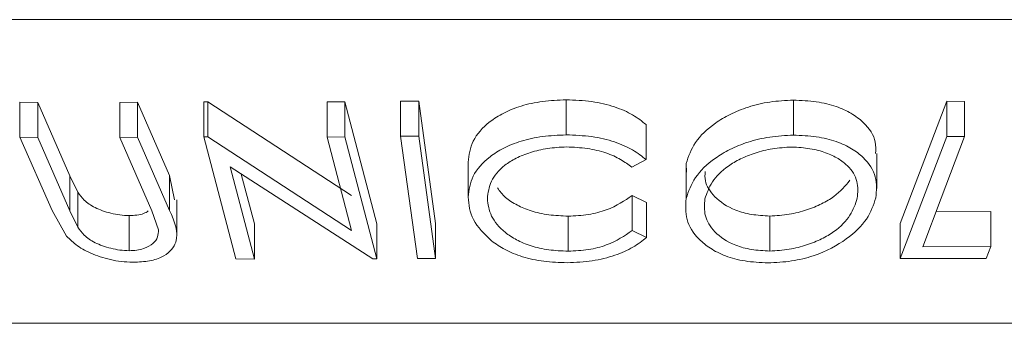
# Model space of a CAD drawing. Units: millimetres. Extents: x 5 to 292, y 5 to 205.
# Drawn here: x 78 to 78, y 173 to 173 of the extents above; entities that cross this region are included whole.
import ezdxf

# ---------------------------------------------------------------- set-up
doc = ezdxf.new("R2010")
doc.units = ezdxf.units.MM

msp = doc.modelspace()

# ---------------------------------------------------------------- linework, layer by layer
at = {"color": 8, "linetype": 'Continuous', "lineweight": 18}
for p, q in [((79.32387, 172.91418), (76.61928, 172.91418)), ((78.97737, 172.74093), (76.96579, 172.74093))]:
    msp.add_line(p, q, dxfattribs=at)
at = {"color": 7, "linetype": 'Continuous', "lineweight": 18}
for p, q in [((77.97301, 172.86845), (77.97301, 172.84845)), ((78.10245, 172.86832), (78.10245, 172.84832)), ((77.66181, 172.8671), (77.67193, 172.86697)), ((77.66181, 172.8671), (77.66181, 172.8471)), ((77.67193, 172.86697), (77.69027, 172.82512)), ((77.67193, 172.86697), (77.67193, 172.84697)), ((77.71869, 172.86696), (77.72878, 172.86709)), ((77.71869, 172.86696), (77.71869, 172.84696)), ((77.72878, 172.86709), (77.74711, 172.82525)), ((77.72878, 172.86709), (77.72878, 172.84709)), ((77.76656, 172.86735), (77.76878, 172.86732)), ((77.76656, 172.86735), (77.76656, 172.84735)), ((77.76878, 172.86732), (77.85078, 172.81395)), ((77.76878, 172.86732), (77.76878, 172.84732)), ((77.83676, 172.86723), (77.84685, 172.86737)), ((77.83676, 172.86723), (77.83676, 172.84723)), ((77.84685, 172.86737), (77.86517, 172.79779)), ((77.84685, 172.86737), (77.84685, 172.84737)), ((77.87869, 172.86769), (77.889, 172.86768)), ((77.87869, 172.86769), (77.87869, 172.84769)), ((77.889, 172.86768), (77.89863, 172.79797)), ((77.889, 172.86768), (77.889, 172.84768)), ((78.16338, 172.79789), (78.18983, 172.86761)), ((78.18983, 172.86761), (78.20001, 172.86754)), ((78.18983, 172.86761), (78.18983, 172.84761)), ((78.20001, 172.86754), (78.20001, 172.84754)), ((78.01858, 172.85432), (78.01858, 172.83432)), ((77.68015, 172.80525), (77.66181, 172.8471)), ((77.66181, 172.8471), (77.67193, 172.84697)), ((77.67193, 172.84697), (77.69027, 172.80512)), ((77.71869, 172.84696), (77.72878, 172.84709)), ((77.73702, 172.80511), (77.71869, 172.84696)), ((77.72878, 172.84709), (77.74711, 172.80525)), ((77.78487, 172.77777), (77.76656, 172.84735)), ((77.76656, 172.84735), (77.76878, 172.84732)), ((77.76878, 172.84732), (77.85078, 172.79395)), ((77.83676, 172.84723), (77.84685, 172.84737)), ((77.85078, 172.79395), (77.83676, 172.84723)), ((77.84685, 172.84737), (77.86517, 172.77779)), ((77.87869, 172.84769), (77.889, 172.84768)), ((77.88832, 172.77798), (77.87869, 172.84769)), ((77.889, 172.84768), (77.89863, 172.77797)), ((78.16338, 172.77789), (78.18983, 172.84761)), ((78.18983, 172.84761), (78.20001, 172.84754)), ((78.14995, 172.8178), (78.14995, 172.83781)), ((77.86286, 172.77775), (77.78157, 172.83022)), ((77.78157, 172.83022), (77.79544, 172.77761)), ((77.91716, 172.83293), (77.91716, 172.81293)), ((78.01858, 172.83432), (78.01041, 172.82996)), ((78.04157, 172.8271), (78.04137, 172.83219)), ((78.04137, 172.83219), (78.04137, 172.81219)), ((77.69027, 172.82512), (77.69475, 172.81585)), ((77.69027, 172.82512), (77.69027, 172.80512)), ((77.74711, 172.82525), (77.74978, 172.81136)), ((77.74711, 172.82525), (77.74711, 172.80525)), ((77.78792, 172.82612), (77.79544, 172.79761)), ((77.69475, 172.81585), (77.69475, 172.79585)), ((78.01061, 172.81387), (78.01883, 172.80989)), ((78.01061, 172.81387), (78.01061, 172.79387)), ((77.75117, 172.79136), (77.75117, 172.81136)), ((78.01883, 172.80989), (78.01883, 172.78989)), ((77.68841, 172.79063), (77.68015, 172.80525)), ((77.69027, 172.80512), (77.69475, 172.79585)), ((77.72403, 172.80238), (77.72403, 172.78238)), ((77.74073, 172.79426), (77.73702, 172.80511)), ((77.97416, 172.80208), (77.97416, 172.78208)), ((78.08904, 172.80214), (78.08904, 172.78214)), ((78.18372, 172.80458), (78.21493, 172.8047)), ((78.21493, 172.8047), (78.21493, 172.7847)), ((77.79544, 172.79761), (77.79544, 172.77761)), ((77.86517, 172.79779), (77.86517, 172.77779)), ((77.89863, 172.79797), (77.89863, 172.77797)), ((78.16338, 172.79789), (78.16338, 172.77789)), ((78.01061, 172.79387), (78.01883, 172.78989)), ((78.17612, 172.78454), (78.21493, 172.7847)), ((78.21493, 172.7847), (78.21237, 172.77797)), ((77.79544, 172.77761), (77.78487, 172.77777)), ((77.86517, 172.77779), (77.86286, 172.77775)), ((77.89863, 172.77797), (77.88832, 172.77798)), ((78.21237, 172.77797), (78.16338, 172.77789))]:
    msp.add_line(p, q, dxfattribs=at)
at = {"color": 7, "linetype": 'Continuous', "lineweight": 18, "flags": 128}
msp.add_lwpolyline([(78.20001, 172.84754), (78.18663, 172.81226), (78.17612, 172.78454)], dxfattribs=at)
at = {"color": 7, "linetype": 'Continuous', "lineweight": 18}
for points, knots in [([(77.91716, 172.83293), (77.91769, 172.83696), (77.91874, 172.84501), (77.92686, 172.85448), (77.93712, 172.86101), (77.94701, 172.86515), (77.95944, 172.86783), (77.96848, 172.86824), (77.97301, 172.86845)], [0, 0, 0, 0, 0.250353, 0.499076, 0.624202, 0.74959, 0.874675, 1, 1, 1, 1]), ([(77.97301, 172.86845), (77.97794, 172.86827), (77.98783, 172.8679), (78.00091, 172.86463), (78.01141, 172.86002), (78.01618, 172.85622), (78.01858, 172.85432)], [0, 0, 0, 0, 0.249623, 0.499518, 0.749214, 1, 1, 1, 1]), ([(78.04137, 172.83219), (78.04274, 172.83619), (78.04547, 172.84418), (78.05512, 172.85363), (78.06613, 172.86029), (78.07645, 172.86454), (78.08891, 172.86759), (78.09794, 172.86807), (78.10245, 172.86832)], [0, 0, 0, 0, 0.25014, 0.499296, 0.6247, 0.74989, 0.874994, 1, 1, 1, 1]), ([(78.10245, 172.86832), (78.10691, 172.86811), (78.11579, 172.86768), (78.12718, 172.86491), (78.13593, 172.86072), (78.14451, 172.85412), (78.14971, 172.84624), (78.14941, 172.84002), (78.1493, 172.83781)], [0, 0, 0, 0, 0.141066, 0.281534, 0.415205, 0.563825, 0.844865, 1, 1, 1, 1]), ([(77.91716, 172.81293), (77.91769, 172.81696), (77.91874, 172.82499), (77.92684, 172.83446), (77.93708, 172.84099), (77.94697, 172.84513), (77.95941, 172.84783), (77.96847, 172.84824), (77.97301, 172.84845)], [0, 0, 0, 0, 0.250243, 0.498186, 0.623593, 0.749185, 0.874335, 1, 1, 1, 1]), ([(77.97301, 172.84845), (77.97794, 172.84827), (77.98783, 172.8479), (78.00091, 172.84463), (78.01141, 172.84002), (78.01618, 172.83622), (78.01858, 172.83432)], [0, 0, 0, 0, 0.249623, 0.499518, 0.749214, 1, 1, 1, 1]), ([(78.04137, 172.81219), (78.04274, 172.81618), (78.04546, 172.82414), (78.05505, 172.83357), (78.066, 172.84023), (78.07632, 172.84449), (78.08882, 172.84758), (78.0979, 172.84807), (78.10245, 172.84832)], [0, 0, 0, 0, 0.249534, 0.497522, 0.623039, 0.748425, 0.873885, 1, 1, 1, 1]), ([(78.10245, 172.84832), (78.10691, 172.84811), (78.11578, 172.84768), (78.12736, 172.84487), (78.13603, 172.84064), (78.14459, 172.83405), (78.15039, 172.82455), (78.14978, 172.81652), (78.14947, 172.81249)], [0, 0, 0, 0, 0.125412, 0.249919, 0.375159, 0.50077, 0.749256, 1, 1, 1, 1]), ([(77.97318, 172.84161), (77.96953, 172.84139), (77.96223, 172.84096), (77.95246, 172.83853), (77.94421, 172.83524), (77.93568, 172.82988), (77.92936, 172.82201), (77.92852, 172.81542), (77.9281, 172.8121)], [0, 0, 0, 0, 0.12388, 0.247594, 0.373227, 0.499462, 0.748564, 1, 1, 1, 1]), ([(78.01041, 172.82996), (78.0084, 172.83148), (78.00437, 172.83452), (77.99603, 172.83839), (77.98524, 172.84099), (77.97721, 172.8414), (77.97318, 172.84161)], [0, 0, 0, 0, 0.249356, 0.498432, 0.748914, 1, 1, 1, 1]), ([(78.10151, 172.84153), (78.09782, 172.8413), (78.09044, 172.84085), (78.08047, 172.83821), (78.07203, 172.83481), (78.06294, 172.82941), (78.05538, 172.82167), (78.05316, 172.8152), (78.05204, 172.81197)], [0, 0, 0, 0, 0.1260335, 0.2516091, 0.3761032, 0.5016129, 0.7512257, 1, 1, 1, 1]), ([(78.13889, 172.81226), (78.13912, 172.8155), (78.1396, 172.82196), (78.13517, 172.82966), (78.12823, 172.83499), (78.12113, 172.83834), (78.11223, 172.8409), (78.10508, 172.84132), (78.10151, 172.84153)], [0, 0, 0, 0, 0.249833, 0.499002, 0.624389, 0.749487, 0.875, 1, 1, 1, 1]), ([(78.05217, 172.82761), (78.05208, 172.82583), (78.05184, 172.82082), (78.05689, 172.81294), (78.06634, 172.80616), (78.07837, 172.80275), (78.08548, 172.80235), (78.08904, 172.80214)], [0, 0, 0, 0, 0.155318, 0.43624, 0.717806, 0.85882, 1, 1, 1, 1]), ([(77.93392, 172.81814), (77.93521, 172.8163), (77.93769, 172.81275), (77.94473, 172.80839), (77.95287, 172.80486), (77.96296, 172.80256), (77.97042, 172.80224), (77.97416, 172.80208)], [0, 0, 0, 0, 0.222196, 0.427377, 0.611377, 0.805529, 1, 1, 1, 1]), ([(78.08904, 172.80214), (78.09275, 172.80238), (78.10015, 172.80284), (78.11024, 172.80551), (78.1188, 172.80901), (78.12814, 172.81457), (78.13203, 172.81937), (78.13461, 172.82256)], [0, 0, 0, 0, 0.1677493, 0.3349497, 0.5010803, 0.6681448, 1, 1, 1, 1]), ([(77.69475, 172.81585), (77.69584, 172.81429), (77.69801, 172.81117), (77.70416, 172.80673), (77.7119, 172.80405), (77.71874, 172.80259), (77.72226, 172.80245), (77.72403, 172.80238)], [0, 0, 0, 0, 0.249768, 0.498408, 0.747943, 0.873718, 1, 1, 1, 1]), ([(77.93049, 172.78796), (77.92645, 172.79195), (77.91838, 172.79994), (77.91757, 172.8086), (77.91716, 172.81293)], [0, 0, 0, 0, 0.499587, 1, 1, 1, 1]), ([(77.9281, 172.8121), (77.92855, 172.80876), (77.92945, 172.80211), (77.93607, 172.79409), (77.94446, 172.78849), (77.95264, 172.78492), (77.96291, 172.78257), (77.9704, 172.78224), (77.97416, 172.78208)], [0, 0, 0, 0, 0.250037, 0.497878, 0.623252, 0.748888, 0.874214, 1, 1, 1, 1]), ([(77.97416, 172.80208), (77.97807, 172.80227), (77.98589, 172.80264), (77.99971, 172.80639), (78.00625, 172.81088), (78.01061, 172.81387)], [0, 0, 0, 0, 0.250122, 0.500672, 1, 1, 1, 1]), ([(78.08795, 172.77539), (78.08352, 172.77563), (78.07469, 172.77609), (78.06332, 172.77918), (78.05483, 172.78363), (78.04643, 172.79047), (78.04054, 172.80015), (78.04109, 172.80817), (78.04137, 172.81219)], [0, 0, 0, 0, 0.125444, 0.250234, 0.375631, 0.501089, 0.749499, 1, 1, 1, 1]), ([(78.14947, 172.81249), (78.14809, 172.80844), (78.14534, 172.80039), (78.13362, 172.78879), (78.1183, 172.78033), (78.10154, 172.77611), (78.09249, 172.77563), (78.08795, 172.77539)], [0, 0, 0, 0, 0.250745, 0.499342, 0.749558, 0.874602, 1, 1, 1, 1]), ([(78.08904, 172.78214), (78.09275, 172.78238), (78.10015, 172.78284), (78.11024, 172.78551), (78.11882, 172.78901), (78.12802, 172.79457), (78.13555, 172.80251), (78.13778, 172.80901), (78.13889, 172.81226)], [0, 0, 0, 0, 0.126074, 0.251736, 0.376593, 0.502153, 0.751563, 1, 1, 1, 1]), ([(78.05204, 172.81197), (78.05179, 172.80872), (78.05128, 172.80224), (78.0568, 172.79293), (78.06635, 172.78616), (78.07837, 172.78275), (78.08548, 172.78235), (78.08904, 172.78214)], [0, 0, 0, 0, 0.250688, 0.499892, 0.749668, 0.87476, 1, 1, 1, 1]), ([(77.72403, 172.80238), (77.72552, 172.80245), (77.72851, 172.80258), (77.73246, 172.80345), (77.73408, 172.8045), (77.73489, 172.80502)], [0, 0, 0, 0, 0.333849, 0.667788, 1, 1, 1, 1]), ([(77.74711, 172.80525), (77.74981, 172.79909), (77.75318, 172.79139), (77.74852, 172.78298), (77.74424, 172.77926), (77.73717, 172.77643), (77.73072, 172.776), (77.72749, 172.77578)], [0, 0, 0, 0, 0.498787, 0.624318, 0.749614, 0.87438, 1, 1, 1, 1]), ([(77.69475, 172.79585), (77.69584, 172.79429), (77.69801, 172.79117), (77.70416, 172.78673), (77.7119, 172.78405), (77.71874, 172.78259), (77.72226, 172.78245), (77.72403, 172.78238)], [0, 0, 0, 0, 0.249768, 0.498408, 0.747943, 0.873718, 1, 1, 1, 1]), ([(77.72749, 172.77578), (77.72539, 172.77583), (77.72121, 172.77593), (77.71275, 172.77717), (77.70304, 172.78016), (77.69404, 172.78508), (77.69029, 172.78878), (77.68841, 172.79063)], [0, 0, 0, 0, 0.125263, 0.250078, 0.499845, 0.749673, 1, 1, 1, 1]), ([(77.72403, 172.78238), (77.72553, 172.78244), (77.72854, 172.78257), (77.73358, 172.78382), (77.73805, 172.78634), (77.74058, 172.79015), (77.74068, 172.79289), (77.74073, 172.79426)], [0, 0, 0, 0, 0.125368, 0.250769, 0.500274, 0.749532, 1, 1, 1, 1]), ([(78.01883, 172.78989), (78.01637, 172.788), (78.01146, 172.78421), (78.00112, 172.77949), (77.98811, 172.77621), (77.97842, 172.77574), (77.97357, 172.77551)], [0, 0, 0, 0, 0.249755, 0.498654, 0.748587, 1, 1, 1, 1]), ([(77.97416, 172.78208), (77.97807, 172.78227), (77.98589, 172.78264), (77.99971, 172.78639), (78.00625, 172.79088), (78.01061, 172.79387)], [0, 0, 0, 0, 0.250122, 0.500672, 1, 1, 1, 1]), ([(77.97357, 172.77551), (77.96908, 172.77565), (77.96011, 172.77593), (77.94782, 172.77868), (77.93777, 172.78283), (77.93292, 172.78624), (77.93049, 172.78796)], [0, 0, 0, 0, 0.250551, 0.500437, 0.749718, 1, 1, 1, 1])]:
    msp.add_open_spline(points, degree=3, knots=knots, dxfattribs=at)

doc.saveas('drawing.dxf')
